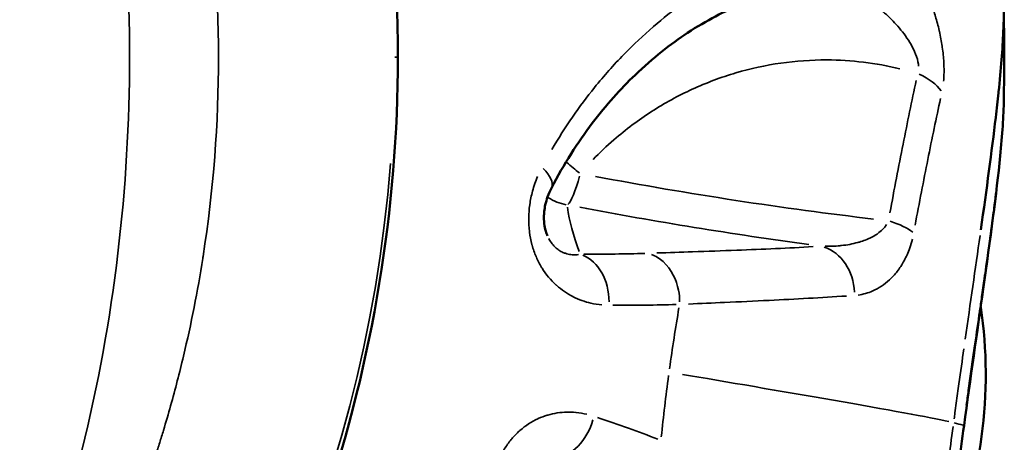
# Model space of a CAD drawing. Units: millimetres. Extents: x -24 to 7730, y 6 to 6366.
# Drawn here: x 6189 to 6230, y 2371 to 2388 of the extents above; entities that cross this region are included whole.
import ezdxf

# ---------------------------------------------------------------- set-up
doc = ezdxf.new("R2010")
doc.units = ezdxf.units.MM
doc.header["$MEASUREMENT"] = 0
doc.layers.add('Visible (ISO)', color=7, linetype='Continuous', lineweight=50)
doc.layers.add('Visible Narrow (ISO)', color=7, linetype='Continuous', lineweight=35)

msp = doc.modelspace()

# ---------------------------------------------------------------- linework, layer by layer
at = {"layer": 'Visible (ISO)'}
for start, end in [(43.5194, 43.5197), (335.8657, 8.5884)]:
    msp.add_arc((6210.162, 2373.661), 18.7, start, end, dxfattribs=at)
msp.add_ellipse((6210.162, 2373.661), major_axis=(-2.921, -18.47), ratio=0.188753, start_param=2.445966, end_param=2.445975, dxfattribs=at)
for points, knots in [([(6178.064, 2435.231), (6183.301, 2431.901), (6188.052, 2427.657), (6195.858, 2417.983), (6199.01, 2412.423), (6203.48, 2400.274), (6204.695, 2393.452), (6204.695, 2386.732)], [0, 0, 0, 0, 1.86186, 1.86186, 3.729375, 3.729375, 5.745578, 5.745578, 5.745578, 5.745578]), ([(6224.494, 2408.107), (6224.509, 2407.804), (6224.55, 2407.392), (6224.717, 2406.435), (6224.844, 2405.883), (6225.23, 2404.527), (6225.519, 2403.695), (6226.354, 2401.504), (6226.96, 2400.1), (6227.878, 2397.784), (6228.215, 2396.885), (6228.677, 2395.452), (6228.834, 2394.91), (6229.155, 2393.647), (6229.295, 2392.934), (6229.493, 2391.581), (6229.551, 2390.934), (6229.624, 2389.45), (6229.616, 2388.631), (6229.582, 2387.791)], [0, 0, 0, 0, 0.211797, 0.211797, 0.429418, 0.429418, 0.726045, 0.726045, 1.199787, 1.199787, 1.483326, 1.483326, 1.653578, 1.653578, 1.894434, 1.894434, 2.150176, 2.150176, 2.511946, 2.511946, 2.511946, 2.511946]), ([(6218.822, 2388.905), (6218.141, 2388.63), (6217.391, 2388.25), (6215.906, 2387.272), (6215.175, 2386.7), (6213.851, 2385.426), (6213.254, 2384.763), (6212.087, 2383.223), (6211.514, 2382.327), (6211.007, 2381.347)], [0, 0, 0, 0, 0.485441, 0.485441, 0.911834, 0.911834, 1.258294, 1.258294, 1.621544, 1.621544, 1.621544, 1.621544]), ([(6229.582, 2387.791), (6229.552, 2387.06), (6229.485, 2386.232), (6229.389, 2385.311), (6229.388, 2385.297), (6229.386, 2385.283), (6229.385, 2385.269), (6229.351, 2384.942), (6229.313, 2384.605), (6229.272, 2384.253), (6229.107, 2382.848), (6228.896, 2381.307), (6228.659, 2379.628)], [0.5239456, 0.5239456, 0.5239456, 0.5239456, 0.6950838, 0.6950838, 0.6950838, 0.697699, 0.697699, 0.697699, 0.7581592, 0.7581592, 0.7581592, 1, 1, 1, 1]), ([(6204.695, 2386.732), (6204.695, 2380.521), (6203.662, 2374.231), (6199.684, 2362.444), (6196.681, 2356.798), (6188.827, 2346.512), (6183.728, 2341.833), (6178.064, 2338.232)], [0, 0, 0, 0, 1.863115, 1.863115, 3.731952, 3.731952, 5.745582, 5.745582, 5.745582, 5.745582]), ([(6229.604, 2384.995), (6229.594, 2384.306), (6229.54, 2383.531), (6229.305, 2381.128), (6229.047, 2379.248), (6228.509, 2375.439), (6228.23, 2373.497), (6227.968, 2371.577)], [0.000024, 0.000024, 0.000024, 0.000024, 0.381483, 0.381483, 1.061572, 1.061572, 1.643094, 1.643094, 1.643094, 1.643094]), ([(6211.007, 2381.347), (6210.95, 2381.237), (6210.897, 2381.119), (6210.814, 2380.885), (6210.781, 2380.77), (6210.736, 2380.565), (6210.722, 2380.475), (6210.704, 2380.311), (6210.7, 2380.237), (6210.697, 2380.038), (6210.706, 2379.913), (6210.741, 2379.696), (6210.764, 2379.6), (6210.807, 2379.47), (6210.823, 2379.428), (6210.84, 2379.389)], [0, 0, 0, 0, 0.0448981, 0.0448981, 0.0825968, 0.0825968, 0.1101468, 0.1101468, 0.132181, 0.132181, 0.1699495, 0.1699495, 0.2039467, 0.2039467, 0.2222257, 0.2222257, 0.2222257, 0.2222257]), ([(6227.968, 2371.577), (6227.811, 2370.435), (6227.658, 2369.282), (6227.305, 2366.608), (6227.108, 2365.088), (6226.716, 2362.263), (6226.518, 2360.938), (6226.162, 2359.002), (6226.009, 2358.287), (6225.841, 2357.65)], [0, 0, 0, 0, 0.345741, 0.345741, 0.827746, 0.827746, 1.332871, 1.332871, 1.683557, 1.683557, 1.683557, 1.683557])]:
    msp.add_open_spline(points, degree=3, knots=knots, dxfattribs=at)
for points in [[(6229.604, 2388.482), (6229.622, 2387.32), (6229.622, 2386.157), (6229.604, 2384.995)], [(6227.968, 2371.577), (6227.968, 2371.577), (6227.968, 2371.577), (6227.968, 2371.577)]]:
    msp.add_open_spline(points, degree=3, dxfattribs=at)
at = {"layer": 'Visible Narrow (ISO)'}
for p, q in [((6193.662, 2386.732), (6193.662, 2386.732)), ((6204.573, 2386.732), (6204.695, 2386.732))]:
    msp.add_line(p, q, dxfattribs=at)
for centre, major_axis, ratio, start_param, end_param in [((6225.243, 2385.086), (1.956, -0.415), 0.585415, 0.560849, 1.230221), ((6211.979, 2382.61), (1.511, -1.311), 0.19045, 4.222688, 4.222711), ((6149.619, 2386.732), (0, -55.788), 0.984808, 0.07854, 1.492257), ((6209.231, 2382.266), (1.776, -0.92), 0.378853, 0.044392, 0.843502), ((6211.979, 2382.61), (1.511, -1.311), 0.19045, 4.652714, 4.995441), ((6211.979, 2382.61), (-0.378, -1.964), 0.174872, 0.199297, 1.203614), ((6216.968, 2384.558), (-23.925, 3.983), 0.140806, 1.420092, 1.90356), ((6211.979, 2382.61), (-1.984, -0.252), 0.989158, 0.465127, 0.465205), ((6211.979, 2382.61), (-1.984, -0.252), 0.989158, 0.866164, 1.260799), ((6227.609, 2371.612), (-15.36, 11.856), 0.378325, 0.370144, 0.545534), ((6216.785, 2383.463), (25.697, -4.278), 0.140806, 4.555295, 4.923754), ((6224.135, 2379.482), (1.968, -0.357), 0.337911, 0.560059, 1.217441), ((6221.778, 2377.005), (-0.123, 1.996), 0.845028, 4.693056, 5.947051), ((6211.866, 2376.67), (0, 2), 0.755488, 4.712652, 5.995318), ((6174.998, 2387.627), (51.303, -8.544), 0.138118, 5.58466, 5.665419), ((6211.25, 2372.165), (-0.64, -1.895), 0.75039, 0.359509, 1.6422), ((6173.766, 2378.794), (54.801, -7.496), 0.023894, 0.156275, 0.195065)]:
    msp.add_ellipse(centre, major_axis=major_axis, ratio=ratio, start_param=start_param, end_param=end_param, dxfattribs=at)
for points, knots in [([(6189.23, 2414.919), (6190.092, 2413.543), (6190.877, 2412.153), (6191.582, 2410.762), (6191.632, 2410.663), (6191.682, 2410.565), (6191.731, 2410.467), (6192.351, 2409.225), (6192.909, 2407.984), (6193.41, 2406.752), (6193.66, 2406.135), (6193.896, 2405.522), (6194.118, 2404.911), (6194.229, 2404.606), (6194.336, 2404.301), (6194.441, 2403.998), (6194.493, 2403.846), (6194.544, 2403.694), (6194.594, 2403.543), (6194.619, 2403.467), (6194.644, 2403.392), (6194.669, 2403.316), (6194.682, 2403.279), (6194.694, 2403.241), (6194.706, 2403.203), (6194.715, 2403.175), (6194.725, 2403.147), (6194.734, 2403.118), (6194.737, 2403.109), (6194.74, 2403.101), (6194.743, 2403.09), (6195.602, 2400.433), (6196.246, 2397.725), (6196.673, 2395.013), (6196.677, 2394.983), (6196.682, 2394.953), (6196.687, 2394.924), (6197.113, 2392.19), (6197.318, 2389.453), (6197.319, 2386.756), (6197.319, 2386.748), (6197.319, 2386.74), (6197.319, 2386.732), (6197.319, 2384.027), (6197.114, 2381.281), (6196.687, 2378.539), (6196.682, 2378.509), (6196.677, 2378.48), (6196.673, 2378.45), (6196.462, 2377.109), (6196.198, 2375.769), (6195.881, 2374.435), (6195.718, 2373.754), (6195.543, 2373.074), (6195.353, 2372.397), (6195.258, 2372.058), (6195.16, 2371.72), (6195.058, 2371.383), (6195.007, 2371.214), (6194.956, 2371.046), (6194.903, 2370.877), (6194.877, 2370.793), (6194.85, 2370.709), (6194.824, 2370.625), (6194.81, 2370.583), (6194.797, 2370.541), (6194.783, 2370.499), (6194.773, 2370.467), (6194.763, 2370.436), (6194.753, 2370.404), (6194.752, 2370.401), (6194.751, 2370.396), (6194.749, 2370.392), (6194.747, 2370.386), (6194.745, 2370.379), (6194.743, 2370.373), (6193.963, 2367.961), (6192.971, 2365.479), (6191.731, 2362.996), (6191.682, 2362.898), (6191.632, 2362.8), (6191.582, 2362.701), (6190.877, 2361.31), (6190.092, 2359.92), (6189.23, 2358.544)], [0.05, 0.05, 0.05, 0.05, 0.1200455, 0.1200455, 0.1200455, 0.125, 0.125, 0.125, 0.1875, 0.1875, 0.1875, 0.21875, 0.21875, 0.21875, 0.234375, 0.234375, 0.234375, 0.2421875, 0.2421875, 0.2421875, 0.2460938, 0.2460938, 0.2460938, 0.2480469, 0.2480469, 0.2480469, 0.2495117, 0.2495117, 0.2495117, 0.25, 0.25, 0.25, 0.3736362, 0.3736362, 0.3736362, 0.375, 0.375, 0.375, 0.4996248, 0.4996248, 0.4996248, 0.5, 0.5, 0.5, 0.625, 0.625, 0.625, 0.6263596, 0.6263596, 0.6263596, 0.6875, 0.6875, 0.6875, 0.71875, 0.71875, 0.71875, 0.734375, 0.734375, 0.734375, 0.7421875, 0.7421875, 0.7421875, 0.7460938, 0.7460938, 0.7460938, 0.7480469, 0.7480469, 0.7480469, 0.7495117, 0.7495117, 0.7495117, 0.7496936, 0.7496936, 0.7496936, 0.75, 0.75, 0.75, 0.875, 0.875, 0.875, 0.8799518, 0.8799518, 0.8799518, 0.95, 0.95, 0.95, 0.95]), ([(6187.471, 2358.719), (6188.188, 2360.217), (6188.829, 2361.717), (6189.874, 2364.449), (6190.3, 2365.685), (6190.873, 2367.523), (6191.053, 2368.134), (6191.307, 2369.045), (6191.43, 2369.499), (6191.568, 2370.028), (6191.635, 2370.291), (6191.67, 2370.432), (6191.686, 2370.498), (6191.696, 2370.536), (6191.698, 2370.544), (6192.373, 2373.263), (6192.862, 2375.972), (6193.507, 2381.368), (6193.662, 2384.056), (6193.662, 2389.407), (6193.507, 2392.095), (6193.023, 2396.142), (6192.821, 2397.494), (6192.451, 2399.523), (6192.316, 2400.2), (6192.098, 2401.216), (6191.985, 2401.724), (6191.845, 2402.316), (6191.773, 2402.612), (6191.735, 2402.771), (6191.716, 2402.845), (6191.706, 2402.887), (6191.703, 2402.899), (6191.103, 2405.314), (6190.349, 2407.773), (6188.829, 2411.747), (6188.188, 2413.246), (6187.471, 2414.744)], [0.05, 0.05, 0.05, 0.05, 0.125, 0.125, 0.1875, 0.1875, 0.21875, 0.21875, 0.234375, 0.2421875, 0.2460938, 0.2480469, 0.2495117, 0.2495117, 0.25, 0.25, 0.375, 0.375, 0.5, 0.5, 0.625, 0.625, 0.6875, 0.6875, 0.71875, 0.71875, 0.734375, 0.7421875, 0.7460938, 0.7480469, 0.7495117, 0.7495117, 0.75, 0.75, 0.875, 0.875, 0.95, 0.95, 0.95, 0.95]), ([(6227.126, 2385.744), (6227.13, 2385.783), (6227.133, 2385.823), (6227.135, 2385.863), (6227.136, 2385.867), (6227.136, 2385.871), (6227.136, 2385.875), (6227.149, 2386.071), (6227.149, 2386.281), (6227.139, 2386.491), (6227.139, 2386.499), (6227.138, 2386.507), (6227.138, 2386.515), (6227.127, 2386.721), (6227.106, 2386.931), (6227.076, 2387.142), (6227.074, 2387.154), (6227.072, 2387.165), (6227.071, 2387.177), (6227.04, 2387.384), (6227.002, 2387.587), (6226.957, 2387.787), (6226.954, 2387.801), (6226.951, 2387.814), (6226.948, 2387.828), (6226.902, 2388.025), (6226.85, 2388.219), (6226.793, 2388.409), (6226.789, 2388.423), (6226.784, 2388.438), (6226.78, 2388.452), (6226.722, 2388.64), (6226.66, 2388.819), (6226.595, 2388.993), (6226.589, 2389.007), (6226.584, 2389.021), (6226.578, 2389.035), (6226.513, 2389.207), (6226.443, 2389.373), (6226.37, 2389.533), (6226.364, 2389.546), (6226.358, 2389.559), (6226.352, 2389.572), (6226.278, 2389.731), (6226.201, 2389.884), (6226.122, 2390.029), (6226.116, 2390.04), (6226.11, 2390.051), (6226.104, 2390.062), (6225.938, 2390.361), (6225.765, 2390.626), (6225.584, 2390.858), (6225.578, 2390.865), (6225.573, 2390.872), (6225.568, 2390.878), (6225.385, 2391.111), (6225.2, 2391.302), (6225.013, 2391.456), (6225.01, 2391.459), (6225.006, 2391.461), (6225.003, 2391.464), (6224.814, 2391.618), (6224.621, 2391.734), (6224.431, 2391.806), (6224.43, 2391.806), (6224.428, 2391.807), (6224.427, 2391.807), (6224.313, 2391.85), (6224.199, 2391.878), (6224.087, 2391.891)], [0.000524215, 0.000524215, 0.000524215, 0.000524215, 0.000655269, 0.000655269, 0.000655269, 0.000668185, 0.000668185, 0.000668185, 0.001310538, 0.001310538, 0.001310538, 0.001334901, 0.001334901, 0.001334901, 0.001965808, 0.001965808, 0.001965808, 0.001999979, 0.001999979, 0.001999979, 0.002621077, 0.002621077, 0.002621077, 0.002663083, 0.002663083, 0.002663083, 0.003276346, 0.003276346, 0.003276346, 0.003323562, 0.003323562, 0.003323562, 0.003931615, 0.003931615, 0.003931615, 0.00398138, 0.00398138, 0.00398138, 0.004586885, 0.004586885, 0.004586885, 0.004636415, 0.004636415, 0.004636415, 0.005242154, 0.005242154, 0.005242154, 0.005288863, 0.005288863, 0.005288863, 0.006552692, 0.006552692, 0.006552692, 0.006588647, 0.006588647, 0.006588647, 0.007863231, 0.007863231, 0.007863231, 0.007885873, 0.007885873, 0.007885873, 0.009173769, 0.009173769, 0.009173769, 0.009184534, 0.009184534, 0.009184534, 0.009960092, 0.009960092, 0.009960092, 0.009960092]), ([(6219.398, 2390.652), (6219.195, 2390.564), (6218.988, 2390.469), (6218.762, 2390.359), (6218.746, 2390.351), (6218.731, 2390.343), (6218.365, 2390.163), (6217.99, 2389.96), (6217.599, 2389.726), (6217.587, 2389.719), (6217.575, 2389.712), (6216.797, 2389.244), (6215.999, 2388.677), (6215.193, 2387.983), (6215.189, 2387.98), (6215.185, 2387.976), (6214.783, 2387.63), (6214.38, 2387.252), (6213.573, 2386.422), (6213.169, 2385.967), (6212.157, 2384.712), (6211.566, 2383.864), (6211.021, 2382.927)], [0.00089686, 0.00089686, 0.00089686, 0.00089686, 0.00214843, 0.00214843, 0.00224214, 0.00224214, 0.00224214, 0.00441665, 0.00441665, 0.00448429, 0.00448429, 0.00448429, 0.0089467, 0.0089467, 0.00896858, 0.00896858, 0.00896858, 0.01120503, 0.01120503, 0.01345287, 0.01345287, 0.0170403, 0.0170403, 0.0170403, 0.0170403]), ([(6226.1, 2386.356), (6226.099, 2386.383), (6226.097, 2386.411), (6226.075, 2386.579), (6226.033, 2386.721), (6225.924, 2386.994), (6225.859, 2387.124), (6225.718, 2387.371), (6225.642, 2387.489), (6225.401, 2387.828), (6225.228, 2388.031), (6224.869, 2388.403), (6224.682, 2388.572), (6224.304, 2388.871), (6224.111, 2389.004), (6223.722, 2389.231), (6223.528, 2389.326), (6223.162, 2389.468), (6222.991, 2389.519), (6222.795, 2389.56), (6222.77, 2389.565), (6222.627, 2389.592), (6222.511, 2389.606), (6222.394, 2389.612)], [0.000349149, 0.000349149, 0.000349149, 0.000349149, 0.000436436, 0.000436436, 0.000872872, 0.000872872, 0.001309307, 0.001309307, 0.001745743, 0.001745743, 0.002618615, 0.002618615, 0.003491486, 0.003491486, 0.004364358, 0.004364358, 0.005237229, 0.005237229, 0.005996972, 0.005996972, 0.006110101, 0.006110101, 0.006633823, 0.006633823, 0.006633823, 0.006633823]), ([(6212.722, 2382.525), (6212.995, 2382.806), (6213.279, 2383.075), (6214.068, 2383.759), (6214.584, 2384.146), (6215.659, 2384.84), (6216.217, 2385.146), (6217.377, 2385.679), (6217.982, 2385.906), (6219.198, 2386.264), (6219.813, 2386.398), (6221.058, 2386.576), (6221.69, 2386.62), (6223.342, 2386.614), (6224.342, 2386.493), (6225.325, 2386.256)], [0.00080111, 0.00080111, 0.00080111, 0.00080111, 0.00200279, 0.00200279, 0.00400557, 0.00400557, 0.00600836, 0.00600836, 0.00801114, 0.00801114, 0.01001393, 0.01001393, 0.01201671, 0.01201671, 0.01522117, 0.01522117, 0.01522117, 0.01522117]), ([(6226, 2385.776), (6225.823, 2384.934), (6225.642, 2384.057), (6225.281, 2382.238), (6225.099, 2381.295), (6224.921, 2380.327)], [0.000350506, 0.000350506, 0.000350506, 0.000350506, 0.003505059, 0.003505059, 0.006659611, 0.006659611, 0.006659611, 0.006659611]), ([(6225.956, 2379.816), (6226.128, 2380.744), (6226.304, 2381.647), (6226.654, 2383.388), (6226.829, 2384.228), (6227.002, 2385.033)], [0.000336042, 0.000336042, 0.000336042, 0.000336042, 0.003360418, 0.003360418, 0.006384795, 0.006384795, 0.006384795, 0.006384795]), ([(6229.592, 2384.568), (6229.572, 2384.058), (6229.529, 2383.49), (6229.466, 2382.839), (6229.463, 2382.816), (6229.461, 2382.793), (6229.428, 2382.461), (6229.39, 2382.113), (6229.344, 2381.715), (6229.34, 2381.683), (6229.293, 2381.288), (6229.246, 2380.907), (6229.19, 2380.476), (6229.184, 2380.435), (6229.179, 2380.395), (6229.072, 2379.579), (6228.951, 2378.711), (6228.813, 2377.732), (6228.804, 2377.675), (6228.761, 2377.373), (6228.726, 2377.122), (6228.663, 2376.681), (6228.635, 2376.49), (6228.599, 2376.237), (6228.59, 2376.176), (6228.518, 2375.67), (6228.454, 2375.221), (6228.381, 2374.705), (6228.372, 2374.643), (6228.29, 2374.066), (6228.217, 2373.548), (6228.116, 2372.823), (6228.088, 2372.624), (6228.061, 2372.424)], [0.01016855, 0.01016855, 0.01016855, 0.01016855, 0.01307714, 0.01307714, 0.01318531, 0.01318531, 0.01318531, 0.01471179, 0.01471179, 0.01484504, 0.01484504, 0.01634643, 0.01634643, 0.01650176, 0.01650176, 0.01650176, 0.01961572, 0.01961572, 0.01980596, 0.01980596, 0.02062958, 0.02062958, 0.02125036, 0.02125036, 0.02145039, 0.02145039, 0.022885, 0.022885, 0.02308201, 0.02308201, 0.02470388, 0.02470388, 0.02531293, 0.02531293, 0.02531293, 0.02531293]), ([(6210.44, 2381.826), (6210.357, 2381.632), (6210.287, 2381.43), (6210.229, 2381.219), (6210.182, 2381.042), (6210.143, 2380.859), (6210.117, 2380.675), (6210.116, 2380.67), (6210.115, 2380.666), (6210.115, 2380.661), (6210.089, 2380.482), (6210.075, 2380.302), (6210.072, 2380.121), (6210.072, 2380.114), (6210.072, 2380.106), (6210.072, 2380.099), (6210.07, 2379.92), (6210.08, 2379.739), (6210.101, 2379.565), (6210.102, 2379.556), (6210.103, 2379.546), (6210.105, 2379.537), (6210.126, 2379.365), (6210.159, 2379.197), (6210.203, 2379.032), (6210.206, 2379.022), (6210.208, 2379.012), (6210.211, 2379.001), (6210.256, 2378.839), (6210.311, 2378.681), (6210.374, 2378.533), (6210.378, 2378.523), (6210.382, 2378.513), (6210.387, 2378.503), (6210.451, 2378.356), (6210.523, 2378.218), (6210.603, 2378.086), (6210.608, 2378.077), (6210.614, 2378.068), (6210.62, 2378.058), (6210.788, 2377.787), (6210.981, 2377.559), (6211.193, 2377.365), (6211.199, 2377.36), (6211.205, 2377.354), (6211.211, 2377.349), (6211.426, 2377.155), (6211.652, 2377.003), (6211.886, 2376.883), (6211.89, 2376.881), (6211.894, 2376.879), (6211.898, 2376.877), (6212.135, 2376.757), (6212.381, 2376.67), (6212.627, 2376.613), (6212.776, 2376.579), (6212.926, 2376.555), (6213.076, 2376.542)], [0.000449173, 0.000449173, 0.000449173, 0.000449173, 0.001114406, 0.001114406, 0.001114406, 0.001669408, 0.001669408, 0.001669408, 0.001684397, 0.001684397, 0.001684397, 0.002224091, 0.002224091, 0.002224091, 0.002245863, 0.002245863, 0.002245863, 0.002779032, 0.002779032, 0.002779032, 0.002807329, 0.002807329, 0.002807329, 0.003335585, 0.003335585, 0.003335585, 0.003368794, 0.003368794, 0.003368794, 0.003894088, 0.003894088, 0.003894088, 0.00393026, 0.00393026, 0.00393026, 0.004455131, 0.004455131, 0.004455131, 0.004491726, 0.004491726, 0.004491726, 0.005583691, 0.005583691, 0.005583691, 0.005614657, 0.005614657, 0.005614657, 0.006718097, 0.006718097, 0.006718097, 0.006737589, 0.006737589, 0.006737589, 0.007854611, 0.007854611, 0.007854611, 0.008534279, 0.008534279, 0.008534279, 0.008534279]), ([(6222.257, 2378.953), (6222.46, 2378.949), (6222.663, 2378.957), (6222.864, 2378.976), (6222.887, 2378.978), (6222.91, 2378.981), (6222.934, 2378.983), (6223.161, 2379.008), (6223.387, 2379.049), (6223.608, 2379.111), (6223.648, 2379.122), (6223.689, 2379.134), (6223.729, 2379.147), (6223.809, 2379.172), (6223.888, 2379.2), (6223.966, 2379.232), (6224.009, 2379.249), (6224.051, 2379.268), (6224.093, 2379.288), (6224.167, 2379.322), (6224.239, 2379.361), (6224.31, 2379.404), (6224.347, 2379.427), (6224.383, 2379.45), (6224.419, 2379.476), (6224.49, 2379.526), (6224.558, 2379.582), (6224.622, 2379.646), (6224.644, 2379.668), (6224.664, 2379.69), (6224.685, 2379.714), (6224.719, 2379.754), (6224.752, 2379.797), (6224.781, 2379.843)], [0.000198464, 0.000198464, 0.000198464, 0.000198464, 0.00099232, 0.00099232, 0.00099232, 0.001084625, 0.001084625, 0.001084625, 0.001984641, 0.001984641, 0.001984641, 0.002150819, 0.002150819, 0.002150819, 0.002480801, 0.002480801, 0.002480801, 0.002660382, 0.002660382, 0.002660382, 0.002976961, 0.002976961, 0.002976961, 0.003142862, 0.003142862, 0.003142862, 0.003473121, 0.003473121, 0.003473121, 0.003582726, 0.003582726, 0.003582726, 0.003770818, 0.003770818, 0.003770818, 0.003770818]), ([(6210.895, 2379.271), (6210.909, 2379.244), (6210.924, 2379.219), (6210.938, 2379.195), (6210.981, 2379.123), (6211.027, 2379.062), (6211.073, 2379.008), (6211.117, 2378.958), (6211.161, 2378.914), (6211.206, 2378.876), (6211.256, 2378.834), (6211.305, 2378.799), (6211.354, 2378.768), (6211.41, 2378.735), (6211.465, 2378.708), (6211.52, 2378.685), (6211.56, 2378.67), (6211.599, 2378.656), (6211.639, 2378.645), (6211.711, 2378.625), (6211.784, 2378.613), (6211.855, 2378.607), (6211.946, 2378.599), (6212.036, 2378.602), (6212.125, 2378.613)], [0.002271369, 0.002271369, 0.002271369, 0.002271369, 0.00239097, 0.00239097, 0.00239097, 0.002743769, 0.002743769, 0.002743769, 0.003071553, 0.003071553, 0.003071553, 0.003429711, 0.003429711, 0.003429711, 0.003828919, 0.003828919, 0.003828919, 0.004115653, 0.004115653, 0.004115653, 0.004641936, 0.004641936, 0.004641936, 0.005318266, 0.005318266, 0.005318266, 0.005318266]), ([(6225.844, 2379.247), (6225.813, 2379.121), (6225.777, 2379), (6225.737, 2378.885), (6225.669, 2378.691), (6225.591, 2378.516), (6225.505, 2378.357), (6225.42, 2378.197), (6225.325, 2378.052), (6225.225, 2377.922), (6225.125, 2377.793), (6225.02, 2377.678), (6224.911, 2377.577), (6224.693, 2377.374), (6224.456, 2377.221), (6224.214, 2377.116), (6224.021, 2377.031), (6223.823, 2376.976), (6223.621, 2376.948)], [0.000285713, 0.000285713, 0.000285713, 0.000285713, 0.000713804, 0.000713804, 0.000713804, 0.001428563, 0.001428563, 0.001428563, 0.002142844, 0.002142844, 0.002142844, 0.002857126, 0.002857126, 0.002857126, 0.004285688, 0.004285688, 0.004285688, 0.005428539, 0.005428539, 0.005428539, 0.005428539]), ([(6221.768, 2378.938), (6220.758, 2378.879), (6219.702, 2378.832), (6218.625, 2378.79), (6218.026, 2378.767), (6217.42, 2378.746), (6216.811, 2378.725), (6216.324, 2378.709), (6215.834, 2378.694), (6215.345, 2378.678)], [0.00062469, 0.00062469, 0.00062469, 0.00062469, 0.006246, 0.006246, 0.006246, 0.00936985, 0.00936985, 0.00936985, 0.01186902, 0.01186902, 0.01186902, 0.01186902]), ([(6216.275, 2376.673), (6216.276, 2376.824), (6216.263, 2376.984), (6216.231, 2377.148), (6216.152, 2377.559), (6215.949, 2378.005), (6215.598, 2378.321), (6215.458, 2378.448), (6215.295, 2378.552), (6215.116, 2378.621)], [0.049998, 0.049998, 0.049998, 0.049998, 0.25, 0.25, 0.25, 0.75, 0.75, 0.75, 0.9499625, 0.9499625, 0.9499625, 0.9499625]), ([(6216.642, 2376.578), (6217.136, 2376.601), (6217.631, 2376.622), (6218.739, 2376.671), (6219.351, 2376.698), (6221.044, 2376.781), (6222.11, 2376.84), (6223.131, 2376.908)], [0.00063089, 0.00063089, 0.00063089, 0.00063089, 0.00315463, 0.00315463, 0.00630931, 0.00630931, 0.01198775, 0.01198775, 0.01198775, 0.01198775]), ([(6227.962, 2374.73), (6227.895, 2374.256), (6227.828, 2373.779), (6227.761, 2373.301), (6227.724, 2373.035), (6227.687, 2372.769), (6227.65, 2372.502), (6227.632, 2372.368), (6227.614, 2372.234), (6227.595, 2372.101), (6227.584, 2372.02), (6227.573, 2371.94), (6227.562, 2371.86)], [0.05, 0.05, 0.05, 0.05, 0.5, 0.5, 0.5, 0.75, 0.75, 0.75, 0.875, 0.875, 0.875, 0.95, 0.95, 0.95, 0.95]), ([(6212.461, 2372.042), (6212.316, 2372.077), (6212.169, 2372.102), (6212.02, 2372.117), (6212.017, 2372.118), (6212.014, 2372.118), (6212.011, 2372.118), (6211.765, 2372.142), (6211.513, 2372.139), (6211.255, 2372.1), (6211.249, 2372.099), (6211.243, 2372.098), (6211.236, 2372.097), (6211.112, 2372.078), (6210.985, 2372.05), (6210.86, 2372.013), (6210.853, 2372.011), (6210.845, 2372.009), (6210.837, 2372.007), (6210.714, 2371.969), (6210.591, 2371.924), (6210.468, 2371.868), (6210.46, 2371.864), (6210.451, 2371.86), (6210.442, 2371.856), (6210.191, 2371.739), (6209.942, 2371.58), (6209.713, 2371.378), (6209.704, 2371.37), (6209.695, 2371.362), (6209.686, 2371.354), (6209.577, 2371.256), (6209.472, 2371.149), (6209.372, 2371.03), (6209.364, 2371.02), (6209.356, 2371.011), (6209.348, 2371.001), (6209.249, 2370.88), (6209.154, 2370.747), (6209.069, 2370.608), (6209.063, 2370.598), (6209.056, 2370.588), (6209.05, 2370.577), (6208.965, 2370.436), (6208.889, 2370.287), (6208.822, 2370.131), (6208.818, 2370.121), (6208.813, 2370.11), (6208.809, 2370.1), (6208.742, 2369.941), (6208.684, 2369.772), (6208.638, 2369.601), (6208.636, 2369.593), (6208.633, 2369.584), (6208.631, 2369.575), (6208.585, 2369.402), (6208.55, 2369.226), (6208.526, 2369.048), (6208.525, 2369.041), (6208.524, 2369.035), (6208.523, 2369.028), (6208.499, 2368.847), (6208.487, 2368.663), (6208.485, 2368.482), (6208.484, 2368.478), (6208.484, 2368.474), (6208.484, 2368.47), (6208.482, 2368.25), (6208.496, 2368.032), (6208.522, 2367.818)], [0.00044728, 0.00044728, 0.00044728, 0.00044728, 0.001118199, 0.001118199, 0.001118199, 0.001132185, 0.001132185, 0.001132185, 0.002236399, 0.002236399, 0.002236399, 0.002263569, 0.002263569, 0.002263569, 0.002795499, 0.002795499, 0.002795499, 0.002828711, 0.002828711, 0.002828711, 0.003354598, 0.003354598, 0.003354598, 0.003392645, 0.003392645, 0.003392645, 0.004472798, 0.004472798, 0.004472798, 0.004515743, 0.004515743, 0.004515743, 0.005031898, 0.005031898, 0.005031898, 0.005073944, 0.005073944, 0.005073944, 0.005590997, 0.005590997, 0.005590997, 0.005629746, 0.005629746, 0.005629746, 0.006150097, 0.006150097, 0.006150097, 0.006183547, 0.006183547, 0.006183547, 0.006709197, 0.006709197, 0.006709197, 0.006735667, 0.006735667, 0.006735667, 0.007268296, 0.007268296, 0.007268296, 0.00728748, 0.00728748, 0.00728748, 0.007827396, 0.007827396, 0.007827396, 0.007839593, 0.007839593, 0.007839593, 0.008498316, 0.008498316, 0.008498316, 0.008498316]), ([(6227.131, 2368.655), (6227.195, 2369.137), (6227.259, 2369.616), (6227.323, 2370.097), (6227.387, 2370.575), (6227.452, 2371.054), (6227.518, 2371.538)], [0.05, 0.05, 0.05, 0.05, 0.5018455, 0.5018455, 0.5018455, 0.95, 0.95, 0.95, 0.95])]:
    msp.add_open_spline(points, degree=3, knots=knots, dxfattribs=at)
for points in [[(6228.626, 2379.4), (6228.432, 2378.028), (6228.227, 2376.608), (6228.019, 2375.134)], [(6214.847, 2378.662), (6214.052, 2378.637), (6213.216, 2378.624), (6212.338, 2378.623)], [(6216.249, 2376.423), (6216.109, 2375.596), (6215.98, 2374.761), (6215.863, 2373.918)], [(6215.824, 2373.637), (6215.711, 2372.794), (6215.61, 2371.954), (6215.523, 2371.116)], [(6227.339, 2371.747), (6225.872, 2372.073), (6219.841, 2373.097), (6216.393, 2373.684)], [(6215.378, 2371.025), (6214.596, 2371.322), (6213.767, 2371.617), (6212.895, 2371.91)], [(6227.948, 2371.587), (6227.961, 2371.583), (6227.967, 2371.58), (6227.968, 2371.577)]]:
    msp.add_open_spline(points, degree=3, dxfattribs=at)

doc.saveas('drawing.dxf')
